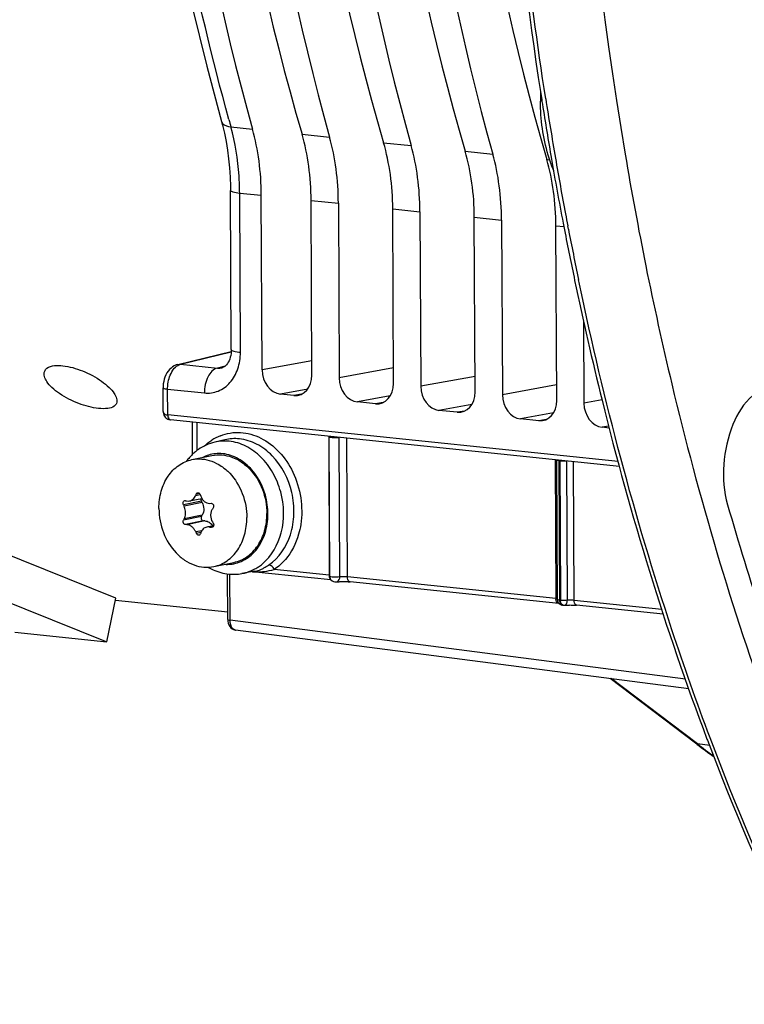
# Model space of a CAD drawing. Units: millimetres. Extents: x 0 to 594, y 0 to 420.
# Drawn here: x 178 to 191, y 51 to 69 of the extents above; entities that cross this region are included whole.
import ezdxf

# ---------------------------------------------------------------- set-up
doc = ezdxf.new("R2010")
doc.units = ezdxf.units.MM
doc.header["$LTSCALE"] = 32.67
doc.layers.get('0').update_dxf_attribs({"linetype": 'CONTINUOUS'})
doc.layers.add('02___PRT_ALL_AXES', color=7, linetype='CONTINUOUS')

msp = doc.modelspace()

# ---------------------------------------------------------------- linework, layer by layer
at = {"color": 7, "linetype": 'CONTINUOUS'}
for p, q in [((187.399956, 67.468017), (187.416963, 67.358531)), ((187.416963, 67.358531), (187.422546, 67.322853)), ((187.422546, 67.322853), (187.429577, 67.278097)), ((181.896704, 62.912192), (181.883481, 65.742658)), ((182.445852, 62.551595), (182.431348, 65.65623)), ((183.332418, 62.459874), (183.317915, 65.564509)), ((183.801497, 65.514479), (183.816, 62.409844)), ((184.783164, 62.309784), (184.76866, 65.414419)), ((185.252242, 65.364389), (185.266746, 62.259754)), ((186.233909, 62.159694), (186.219406, 65.264329)), ((186.702988, 65.214299), (186.717491, 62.109664)), ((187.798648, 65.163041), (187.810749, 65.100155)), ((187.684655, 62.009604), (187.670151, 65.114239)), ((187.810749, 65.100155), (187.822186, 65.041031)), ((188.161407, 63.421629), (188.168237, 61.959574)), ((180.948908, 62.649059), (181.895823, 62.878459)), ((180.915573, 62.638616), (180.884548, 62.624549)), ((180.948914, 62.649032), (180.915573, 62.638616)), ((181.735004, 62.589601), (181.736057, 62.589854)), ((180.685955, 61.811882), (180.683993, 62.231994)), ((183.011927, 62.097637), (182.770038, 62.122662)), ((184.462673, 61.947547), (184.140187, 61.980911)), ((185.913419, 61.797457), (185.590932, 61.830821)), ((188.779309, 60.921851), (180.767744, 61.750359)), ((180.809316, 61.662533), (180.817996, 61.661401)), ((188.802783, 60.835315), (180.817896, 61.661409)), ((187.364164, 61.647367), (187.041678, 61.680731)), ((181.210111, 61.050604), (181.207446, 61.621107)), ((188.617682, 61.517682), (188.492424, 61.530641)), ((181.784086, 61.308735), (181.60457, 61.266526)), ((183.648721, 58.878499), (183.637126, 61.360368)), ((187.698592, 58.466855), (187.687005, 60.947205)), ((181.15357, 60.220166), (181.373065, 60.265128)), ((181.378242, 60.193981), (181.365469, 60.217498)), ((181.514906, 60.17839), (181.538432, 60.17879)), ((181.366736, 59.946153), (181.379303, 59.967048)), ((181.10488, 59.799126), (181.084417, 59.799353)), ((181.425616, 59.864826), (181.403622, 59.86474)), ((181.583689, 59.781413), (181.463614, 59.756817)), ((179.842267, 58.495016), (177.675773, 59.366379)), ((181.835105, 58.110561), (181.831316, 58.921751)), ((182.31775, 58.970784), (182.083237, 58.929766)), ((183.669555, 58.818019), (182.271365, 58.962671)), ((182.30233, 58.96839), (182.317913, 58.970813)), ((183.764374, 58.7802), (183.764596, 58.780236)), ((187.719365, 58.399037), (184.011905, 58.7826)), ((177.517283, 58.589632), (179.683776, 57.71827)), ((179.683776, 57.71827), (179.842267, 58.495016)), ((181.834489, 58.242491), (179.837516, 58.449092)), ((187.719364, 58.399042), (187.726521, 58.398258)), ((187.800759, 58.366587), (187.788475, 58.367836)), ((187.842161, 58.36835), (187.854176, 58.369105)), ((187.854176, 58.369105), (187.866964, 58.369749)), ((189.578189, 58.206728), (188.037221, 58.366142)), ((178.046061, 57.887703), (179.683776, 57.71827)), ((190.034656, 56.882879), (181.971873, 57.924165)), ((190.155039, 55.912905), (188.633646, 57.063815)), ((190.181026, 55.893291), (190.155039, 55.912905)), ((190.355986, 55.987838), (190.364061, 55.96651))]:
    msp.add_line(p, q, dxfattribs=at)
at = {"color": 9, "linetype": 'CONTINUOUS'}
for p, q in [((181.891767, 66.870728), (182.27595, 66.830907)), ((183.155224, 66.73994), (183.646098, 66.689155)), ((184.60597, 66.58985), (185.096844, 66.539065)), ((186.056715, 66.43976), (186.547589, 66.388975)), ((187.507461, 66.28967), (187.560966, 66.284134)), ((182.046701, 65.695913), (182.431348, 65.65623)), ((182.059924, 62.865559), (182.046701, 65.695913)), ((183.317915, 65.564509), (183.801497, 65.514479)), ((184.76866, 65.414419), (185.252242, 65.364389)), ((186.219406, 65.264329), (186.702988, 65.214299)), ((187.670151, 65.114239), (187.816218, 65.099127)), ((187.89166, 65.055828), (187.880148, 65.115636)), ((188.088513, 64.077906), (188.071739, 64.158164)), ((180.993633, 62.652204), (181.895135, 62.8706)), ((183.331235, 62.713127), (182.445852, 62.551595)), ((180.993633, 62.652204), (181.649803, 62.584319)), ((181.788949, 62.618031), (181.649803, 62.584319)), ((184.781873, 62.58606), (183.816, 62.409844)), ((186.232619, 62.43597), (185.266746, 62.259754)), ((180.765602, 62.208798), (181.418942, 62.141085)), ((180.767744, 61.750359), (180.765602, 62.208798)), ((183.256178, 62.211362), (182.770038, 62.122662)), ((187.683364, 62.28588), (186.717491, 62.109664)), ((183.146929, 62.120476), (183.011927, 62.097637)), ((184.724887, 62.087593), (184.140187, 61.980911)), ((188.492485, 62.018731), (188.168237, 61.959574)), ((184.597675, 61.970386), (184.462673, 61.947547)), ((186.175633, 61.937503), (185.590932, 61.830821)), ((186.048421, 61.820296), (185.913419, 61.797457)), ((187.626378, 61.787413), (187.041678, 61.680731)), ((187.499166, 61.670206), (187.364164, 61.647367)), ((181.291287, 61.118904), (181.288986, 61.612671)), ((188.608426, 61.551806), (188.492424, 61.530641)), ((181.784209, 61.308764), (181.784087, 61.308735)), ((183.629088, 61.370571), (183.640619, 58.903297)), ((183.826243, 58.870031), (183.814688, 61.346295)), ((183.962996, 58.869944), (183.951475, 61.337218)), ((187.658936, 60.953655), (187.670462, 58.486381)), ((187.728496, 60.939699), (187.74078, 60.938446)), ((187.740103, 58.455125), (187.728496, 60.939699)), ((187.74078, 60.938446), (187.752387, 58.453876)), ((187.860688, 60.931775), (187.872248, 58.454742)), ((187.99285, 58.453027), (187.981324, 60.920301)), ((181.26252, 60.317913), (181.346158, 60.335046)), ((181.335057, 60.354486), (181.273271, 60.34183)), ((181.365469, 60.217498), (181.046263, 60.152112)), ((181.378242, 60.193981), (181.057506, 60.128281)), ((181.366736, 59.946153), (181.047531, 59.880766)), ((181.379303, 59.967048), (181.058567, 59.901348)), ((181.403622, 59.86474), (181.084417, 59.799353)), ((181.425616, 59.864826), (181.10488, 59.799126)), ((181.578305, 59.769085), (181.516877, 59.756502)), ((181.567436, 59.757709), (181.540425, 59.752176)), ((181.371334, 59.690761), (181.265551, 59.669092)), ((181.357109, 59.660376), (181.276532, 59.64387)), ((183.640619, 58.903297), (182.662811, 59.004458)), ((181.876089, 58.098588), (181.872243, 58.921942)), ((187.670462, 58.486381), (183.962996, 58.869944)), ((187.752387, 58.453876), (187.740103, 58.455125)), ((189.551972, 58.291725), (187.99285, 58.453027)), ((189.975622, 57.052575), (181.876089, 58.098588)), ((190.18596, 55.90062), (188.651351, 57.061529)), ((190.407106, 55.873175), (190.18596, 55.90062))]:
    msp.add_line(p, q, dxfattribs=at)
at = {"color": 7, "linetype": 'CONTINUOUS'}
for points in [[(181.197598, 69.031956), (181.459732, 67.948936), (181.722187, 66.967924)], [(181.72219, 66.967897), (181.739963, 66.902173), (181.774566, 66.758623), (181.804671, 66.610307), (181.830099, 66.457732), (181.850719, 66.301352), (181.86642, 66.14158), (181.877096, 65.978885), (181.882668, 65.813866), (181.883479, 65.742661)], [(181.8967, 62.912181), (181.895905, 62.879397), (181.892734, 62.843166), (181.887222, 62.808149), (181.879459, 62.774634), (181.869591, 62.74303), (181.857859, 62.713793), (181.8446, 62.687352), (181.830212, 62.664045), (181.815112, 62.644064), (181.79977, 62.627491), (181.784778, 62.614384), (181.770357, 62.604376), (181.756224, 62.596857), (181.742194, 62.59153), (181.735032, 62.589609)], [(180.884548, 62.624549), (180.854207, 62.606156), (180.825645, 62.583924), (180.799088, 62.558004), (180.774726, 62.528503), (180.7531, 62.49617), (180.734143, 62.461064), (180.717963, 62.423346), (180.704965, 62.384234), (180.695066, 62.343957), (180.688265, 62.302657), (180.68467, 62.261735), (180.683995, 62.232001)], [(180.685955, 61.811878), (180.687267, 61.791006), (180.691513, 61.769015), (180.69854, 61.748509), (180.708157, 61.729703), (180.720241, 61.712693), (180.734463, 61.69784)], [(180.734463, 61.69784), (180.750431, 61.685393), (180.768284, 61.675216), (180.788115, 61.667459), (180.809316, 61.662533)], [(183.764227, 58.780184), (183.768593, 58.780845), (183.777841, 58.782066), (183.788575, 58.78325), (183.800825, 58.784377), (183.814466, 58.785408), (183.829541, 58.786306), (183.845839, 58.787027), (183.862807, 58.787546), (183.880275, 58.787855), (183.898036, 58.787935), (183.915429, 58.787787), (183.932112, 58.787446), (183.9481, 58.786933), (183.963294, 58.786254), (183.977558, 58.785431), (183.990841, 58.78449), (184.003165, 58.783453), (184.011907, 58.782604)], [(187.820623, 58.366556), (187.831014, 58.3675), (187.842161, 58.36835)], [(187.866964, 58.369749), (187.880473, 58.37028), (187.894606, 58.370681), (187.909192, 58.370931), (187.924141, 58.371019), (187.939327, 58.370942), (187.954513, 58.370709), (187.969589, 58.370315), (187.984417, 58.369754), (187.998716, 58.369037), (188.012383, 58.368179), (188.025305, 58.367206), (188.037221, 58.366142)], [(181.835105, 58.110561), (181.836554, 58.084441), (181.842764, 58.050117), (181.853648, 58.018575), (181.86902, 57.990383), (181.889057, 57.965791)], [(181.889057, 57.965791), (181.912956, 57.946193), (181.939574, 57.932433), (181.968001, 57.924735), (181.97362, 57.923961)]]:
    msp.add_lwpolyline(points, dxfattribs=at)
for centre, radius, start, end in [((191.403534, 67.373752), 4.009269, 178.4049173, 180.2634471), ((191.343539, 67.373764), 3.949275, 180.2676211, 180.6424137), ((251.696021, 77.396094), 65.058048, 188.94710626, 189.81962075), ((251.544132, 76.9491), 63.526934, 189.5717365, 191.39385401), ((250.30057, 77.153753), 63.641711, 189.81890051, 190.85998734), ((248.697406, 76.84539), 62.009155, 190.97407347, 191.82181077), ((181.832542, 60.391042), 0.907927, 125.0258739, 130.6210366), ((181.895631, 60.327863), 0.997369, 138.047782, 143.0553788), ((181.870505, 60.35003), 0.963864, 136.1153657, 138.0292473), ((181.855439, 60.364658), 0.942866, 131.6182772, 136.1214276), ((181.844716, 60.376477), 0.926908, 130.6060657, 131.6079535), ((182.722457, 66.964433), 6.935173, 256.3210867, 256.495208), ((186.401089, 58.022309), 5.628027, 155.6608245, 155.9277802), ((186.011403, 61.749403), 4.874999, 196.8749074, 197.1926436), ((185.343086, 62.164702), 4.744808, 205.0979348, 205.4161212), ((186.656909, 56.704493), 6.110175, 146.2697009, 146.5085066), ((185.20574, 57.664515), 4.711949, 151.6592024, 151.9431777), ((183.365454, 69.753057), 10.166039, 259.5231391, 259.6580731), ((186.0409, 62.594218), 5.252901, 211.5044687, 211.8017913), ((185.979863, 61.706648), 5.135794, 203.3743145, 203.6812012), ((185.726322, 58.204114), 4.605116, 161.5752347, 161.8803869), ((183.749342, 58.879087), 0.100624, 180.334081, 194.7469276), ((183.748553, 58.878836), 0.099796, 194.7234283, 202.2321704), ((183.749097, 58.879221), 0.100446, 202.3178819, 217.5766225), ((187.798824, 58.467474), 0.100274, 203.1721669, 218.317285), ((187.798685, 58.467371), 0.100101, 218.3203626, 223.7631831), ((187.798822, 58.468615), 0.101297, 256.6205581, 264.1917982), ((187.810875, 58.466184), 0.100116, 264.1982105, 276.0269284), ((198.85634, 67.41319), 14.421135, 233.0176162, 234.4994074)]:
    msp.add_arc(centre, radius, start, end, dxfattribs=at)
at = {"color": 9, "linetype": 'CONTINUOUS'}
for centre, radius, start, end in [((251.936015, 77.382247), 65.220063, 188.83155134, 189.76878705), ((223.237128, 78.455989), 42.937829, 195.4703286, 195.6532459), ((250.612436, 77.154393), 63.877014, 189.76880944, 190.67291676), ((249.799363, 77.002864), 63.049944, 190.67443979, 190.86739994), ((248.929023, 76.833535), 62.163286, 190.92150722, 191.7653741), ((180.739867, 61.811985), 0.053911, 180.2601529, 186.5939758), ((182.02373, 60.579679), 0.863311, 111.8340566, 123.3846339), ((181.68055, 60.421096), 0.643923, 107.0696664, 116.7314031), ((187.842466, 61.933272), 1.00001, 264.1637843, 264.9650457), ((181.82057, 59.73889), 0.645826, 266.4841325, 275.4855384), ((181.82149, 59.725315), 0.632226, 275.5201137, 287.0105211), ((181.946579, 59.693879), 0.776459, 287.1107458, 298.4959521), ((181.931741, 59.721246), 0.80759, 298.4948092, 304.0452947), ((181.912366, 59.749848), 0.842136, 304.048091, 309.4408607), ((181.952899, 59.675499), 0.757033, 279.9139467, 287.0628941), ((182.350081, 60.153312), 1.192393, 266.4043246, 268.5188518), ((182.349564, 60.135743), 1.174817, 268.5219123, 269.9004512), ((182.349546, 60.122479), 1.161553, 269.9002197, 271.1826587), ((182.349858, 60.108015), 1.147086, 271.1819764, 273.6702927), ((183.797304, 58.904003), 0.156691, 180.258059, 186.4132814), ((187.630275, 58.096397), 0.392049, 82.8850973, 84.1165784), ((187.827152, 58.487086), 0.156691, 180.2580589, 186.4132814), ((187.913992, 58.454586), 0.161607, 180.2515509, 184.6636116), ((181.98096, 57.994549), 0.070956, 253.1773258, 262.6592661), ((198.877532, 67.388816), 14.405626, 232.8901079, 234.3304426)]:
    msp.add_arc(centre, radius, start, end, dxfattribs=at)
at = {"color": 7, "linetype": 'CONTINUOUS'}
for centre, major_axis, ratio, start_param, end_param in [((200.793648, 84.933148), (3.488711, 35.026862), 0.572140624, -4.510723173, -4.113321446), ((202.577769, 84.748568), (3.762792, 34.998488), 0.59995679, -4.506132879, -4.108731152), ((202.163796, 84.791396), (3.488711, 35.026862), 0.572140624, -4.510723173, -4.113321446), ((204.028515, 84.598478), (3.762792, 34.998488), 0.59995679, -4.506132879, -4.108731152), ((203.614542, 84.641306), (3.488711, 35.026862), 0.572140624, -4.510723173, -4.113321446), ((205.47926, 84.448388), (3.762792, 34.998488), 0.59995679, -4.506132879, -4.108731152), ((205.065287, 84.491216), (3.488711, 35.026862), 0.572140624, -4.510723173, -4.113321446), ((206.930006, 84.298298), (3.762792, 34.998488), 0.59995679, 1.777052428, 2.174454155), ((180.697737, 65.288102), (0.297333, 2.985244), 0.572140624, -1.390442791, -0.971728792), ((181.499894, 65.205113), (0.320692, 2.982826), 0.59995679, -1.385852497, -0.967138498), ((182.067885, 65.146351), (0.297333, 2.985244), 0.572140624, -1.390442791, -0.971728792), ((182.950639, 65.055023), (0.320692, 2.982826), 0.59995679, -1.385852497, -0.967138498), ((183.518631, 64.996261), (0.297333, 2.985244), 0.572140624, -1.390442791, -0.971728792), ((184.401385, 64.904933), (0.320692, 2.982826), 0.59995679, -1.385852497, -0.967138498), ((184.969376, 64.846171), (0.297333, 2.985244), 0.572140624, -1.390442791, -0.971728792), ((185.85213, 64.754843), (0.320692, 2.982826), 0.59995679, -1.385852497, -0.967138498), ((182.768288, 62.518358), (-0.080047, 0.391942), 0.796924421, 1.325654507, 2.896146247), ((183.009981, 62.493353), (-0.080518, 0.391904), 0.796695215, -3.387936781, -1.817445041), ((184.138437, 62.376606), (-0.080047, 0.391942), 0.796924421, 1.325654507, 2.896146247), ((184.460726, 62.343263), (-0.080518, 0.391904), 0.796695215, -3.387936781, -1.817445041), ((185.589182, 62.226516), (-0.080047, 0.391942), 0.796924421, 1.325654507, 2.896146247), ((185.911472, 62.193173), (-0.080518, 0.391904), 0.796695215, -3.387936781, -1.817445041), ((187.039928, 62.076426), (-0.080047, 0.391942), 0.796924421, 1.325654507, 2.896146247), ((187.362217, 62.043083), (-0.080518, 0.391904), 0.796695215, -3.387936781, -1.817445041), ((188.490673, 61.926336), (-0.080047, 0.391942), 0.796924421, 1.325654507, 2.896146247)]:
    msp.add_ellipse(centre, major_axis=major_axis, ratio=ratio, start_param=start_param, end_param=end_param, dxfattribs=at)
for points, knots in [([(193.783945, 60.286097), (192.846632, 63.051397), (191.450566, 68.961396), (190.721895, 78.214082), (191.302695, 87.747094), (192.564148, 94.049948), (193.417536, 97.124037)], [0, 0, 0, 0, 0.234682832, 0.48535613, 0.74357493, 1, 1, 1, 1]), ([(188.44883, 87.106986), (188.247129, 85.352117), (187.689221, 78.452916), (188.043874, 71.4686), (188.901608, 66.385693)], [0, 0, 0, 0, 0.25521939, 1, 1, 1, 1]), ([(186.591966, 79.57874), (186.575769, 78.548583), (186.593655, 74.499895), (186.939188, 70.450896), (187.399956, 67.468017)], [0, 0, 0, 0, 0.254482897, 1, 1, 1, 1]), ([(187.633575, 66.087905), (187.594701, 66.179554), (187.453186, 66.578919), (187.398139, 67.006063), (187.394512, 67.329484)], [0, 0, 0, 0, 0.235353155, 1, 1, 1, 1]), ([(189.269163, 64.399215), (189.410609, 63.697757), (190.007685, 60.980376), (190.796567, 58.3037), (191.503511, 56.361777)], [0, 0, 0, 0, 0.257200541, 1, 1, 1, 1]), ([(188.003497, 64.141658), (188.152811, 63.428383), (188.78208, 60.668841), (189.612346, 57.953499), (190.355986, 55.987838)], [0, 0, 0, 0, 0.257470978, 1, 1, 1, 1]), ([(179.538476, 61.865352), (179.417696, 61.877848), (179.173385, 61.945534), (178.896733, 62.082614), (178.711659, 62.228541), (178.600488, 62.346756), (178.553236, 62.471789), (178.579001, 62.528926)], [0, 0, 0, 0, 0.291157011, 0.600265255, 0.736483613, 0.849709163, 1, 1, 1, 1]), ([(178.579001, 62.528926), (178.587873, 62.5486), (178.668948, 62.639353), (178.805539, 62.635137), (178.899487, 62.625418)], [0, 0, 0, 0, 0.186001944, 1, 1, 1, 1]), ([(178.899487, 62.625418), (179.020009, 62.612949), (179.263763, 62.541179), (179.536486, 62.397082), (179.719893, 62.248036), (179.82889, 62.131051), (179.880207, 62.008964), (179.855128, 61.953346)], [0, 0, 0, 0, 0.291602382, 0.602265689, 0.739485295, 0.853168473, 1, 1, 1, 1]), ([(191.608247, 62.25761), (191.453017, 62.270364), (191.085109, 62.097829), (190.77186, 61.558917), (190.617931, 60.877629), (190.657072, 60.383717), (190.723023, 60.153729)], [0, 0, 0, 0, 0.184021471, 0.428462794, 0.717318783, 1, 1, 1, 1]), ([(179.855128, 61.953346), (179.846709, 61.934676), (179.804002, 61.887687), (179.687827, 61.857296), (179.593116, 61.8597), (179.538476, 61.865352)], [0, 0, 0, 0, 0.177823622, 0.523059412, 1, 1, 1, 1]), ([(181.046263, 60.152112), (181.042904, 60.159284), (181.03901, 60.17502), (181.041478, 60.198242), (181.051726, 60.217574), (181.063913, 60.224981), (181.069988, 60.226226)], [0, 0, 0, 0, 0.272167047, 0.542624807, 0.786912176, 1, 1, 1, 1]), ([(181.15367, 60.220187), (181.176771, 60.224947), (181.223041, 60.250606), (181.251685, 60.293661), (181.26252, 60.317913)], [0, 0, 0, 0, 0.470337469, 1, 1, 1, 1]), ([(181.273271, 60.34183), (181.276046, 60.347965), (181.283619, 60.358924), (181.295602, 60.365263), (181.301628, 60.366496)], [0, 0, 0, 0, 0.522637443, 1, 1, 1, 1]), ([(181.301628, 60.366496), (181.306166, 60.367424), (181.315948, 60.367287), (181.334383, 60.35854), (181.343269, 60.34432), (181.346317, 60.334273)], [0, 0, 0, 0, 0.232477744, 0.473079648, 1, 1, 1, 1]), ([(181.354236, 60.308424), (181.360038, 60.289671), (181.376336, 60.254271), (181.4142, 60.211472), (181.461894, 60.18404), (181.497549, 60.178105), (181.514906, 60.17839)], [0, 0, 0, 0, 0.266611749, 0.521361587, 0.76422616, 1, 1, 1, 1]), ([(181.083839, 60.011112), (181.083791, 60.021253), (181.081387, 60.06141), (181.07041, 60.101125), (181.057506, 60.128281)], [0, 0, 0, 0, 0.252219444, 1, 1, 1, 1]), ([(181.378242, 60.193981), (181.397367, 60.158771), (181.417686, 60.079938), (181.398904, 59.999641), (181.379303, 59.967048)], [0, 0, 0, 0, 0.513030222, 1, 1, 1, 1]), ([(181.56122, 60.076168), (181.55066, 60.060208), (181.534315, 60.024075), (181.529156, 59.984861), (181.529249, 59.965031)], [0, 0, 0, 0, 0.491108582, 1, 1, 1, 1]), ([(181.538432, 60.17879), (181.546634, 60.178934), (181.564147, 60.173061), (181.581073, 60.151143), (181.586121, 60.12334), (181.580327, 60.104881), (181.575317, 60.097377)], [0, 0, 0, 0, 0.231164116, 0.482545406, 0.745776907, 1, 1, 1, 1]), ([(190.723023, 60.153729), (190.915119, 59.483841), (191.707095, 56.909923), (192.702849, 54.396511), (193.570238, 52.598673)], [0, 0, 0, 0, 0.258774135, 1, 1, 1, 1]), ([(181.084417, 59.799353), (181.077008, 59.799441), (181.060945, 59.806502), (181.045866, 59.82809), (181.039849, 59.854733), (181.043486, 59.873177), (181.047531, 59.880766)], [0, 0, 0, 0, 0.217184205, 0.474148263, 0.747927631, 1, 1, 1, 1]), ([(181.058567, 59.901348), (181.06279, 59.909178), (181.078208, 59.943763), (181.083973, 59.98224), (181.083839, 60.011112)], [0, 0, 0, 0, 0.235551127, 1, 1, 1, 1]), ([(181.366736, 59.946153), (181.362194, 59.9386), (181.357481, 59.920122), (181.363036, 59.892938), (181.379, 59.871174), (181.395808, 59.864709), (181.403622, 59.86474)], [0, 0, 0, 0, 0.253350708, 0.521495013, 0.77538156, 1, 1, 1, 1]), ([(181.265551, 59.669092), (181.257579, 59.687536), (181.23808, 59.721932), (181.199131, 59.763783), (181.153993, 59.791601), (181.120667, 59.798963), (181.10488, 59.799126)], [0, 0, 0, 0, 0.277594989, 0.540887142, 0.781888538, 1, 1, 1, 1]), ([(181.460825, 59.756245), (181.437438, 59.751427), (181.391342, 59.727582), (181.365189, 59.683384), (181.357267, 59.659603)], [0, 0, 0, 0, 0.487865563, 1, 1, 1, 1]), ([(181.425616, 59.864826), (181.452451, 59.864931), (181.509748, 59.846415), (181.549592, 59.803085), (181.565353, 59.777712)], [0, 0, 0, 0, 0.473248035, 1, 1, 1, 1]), ([(181.516877, 59.756502), (181.512158, 59.757374), (181.493584, 59.759963), (181.474487, 59.75906), (181.460825, 59.756245)], [0, 0, 0, 0, 0.255982529, 1, 1, 1, 1]), ([(181.583692, 59.781412), (181.581764, 59.774304), (181.574748, 59.761011), (181.561392, 59.753665), (181.554626, 59.752278)], [0, 0, 0, 0, 0.516082182, 1, 1, 1, 1]), ([(181.576585, 59.826032), (181.578648, 59.822704), (181.585416, 59.808968), (181.586672, 59.792391), (181.583692, 59.781412)], [0, 0, 0, 0, 0.256048893, 1, 1, 1, 1]), ([(181.324758, 59.612372), (181.315592, 59.610497), (181.293715, 59.616572), (181.280929, 59.633843), (181.276532, 59.64387)], [0, 0, 0, 0, 0.460744686, 1, 1, 1, 1]), ([(181.349577, 59.636313), (181.347652, 59.63043), (181.341523, 59.619565), (181.330371, 59.61352), (181.324758, 59.612372)], [0, 0, 0, 0, 0.519312674, 1, 1, 1, 1]), ([(181.484814, 59.042527), (181.513344, 59.026143), (181.62834, 58.967224), (181.755651, 58.931752), (181.851412, 58.921845)], [0, 0, 0, 0, 0.254696821, 1, 1, 1, 1]), ([(182.450317, 59.015737), (182.45923, 59.020095), (182.497457, 59.039831), (182.534064, 59.062575), (182.561628, 59.080879)], [0, 0, 0, 0, 0.230671138, 1, 1, 1, 1]), ([(190.364061, 55.96651), (191.2957, 53.507429), (193.442305, 48.977779), (197.781004, 43.302999), (202.942884, 39.373403), (206.888593, 38.099885), (208.818386, 37.857756)], [0, 0, 0, 0, 0.291418507, 0.551752552, 0.784462633, 1, 1, 1, 1])]:
    msp.add_open_spline(points, degree=3, knots=knots, dxfattribs=at)
at = {"color": 9, "linetype": 'CONTINUOUS'}
for points, knots in [([(181.854992, 67.002782), (181.254888, 69.171035), (180.366069, 73.727638), (179.922769, 80.789834), (180.339128, 88.028001), (181.189176, 92.826212), (181.759505, 95.182587)], [0, 0, 0, 0, 0.237228231, 0.487628392, 0.744355955, 1, 1, 1, 1]), ([(187.489202, 67.36901), (187.337797, 68.343303), (186.809156, 72.333592), (186.626766, 76.368238), (186.668534, 79.406427)], [0, 0, 0, 0, 0.244998396, 1, 1, 1, 1]), ([(181.7222, 66.9679), (181.72581, 66.955), (181.761322, 66.894373), (181.837926, 66.876616), (181.891789, 66.870651)], [0, 0, 0, 0, 0.198187875, 1, 1, 1, 1]), ([(182.046701, 65.695913), (182.04622, 65.798663), (182.032383, 66.19402), (181.970541, 66.58864), (181.891767, 66.870728)], [0, 0, 0, 0, 0.25971391, 1, 1, 1, 1]), ([(181.883493, 65.742658), (181.883519, 65.736837), (181.899915, 65.723861), (181.95295, 65.708105), (182.006332, 65.700201), (182.046701, 65.696025)], [0, 0, 0, 0, 0.100447525, 0.299646487, 1, 1, 1, 1]), ([(190.412731, 56.006373), (190.173358, 56.641989), (189.241386, 59.284338), (188.524067, 62.000875), (188.088513, 64.077906)], [0, 0, 0, 0, 0.242448333, 1, 1, 1, 1]), ([(181.418942, 62.141085), (181.501458, 62.132512), (181.676616, 62.156703), (181.89376, 62.318867), (182.031227, 62.569589), (182.060407, 62.765058), (182.059924, 62.865559)], [0, 0, 0, 0, 0.229164407, 0.465461168, 0.722379386, 1, 1, 1, 1]), ([(181.896715, 62.912181), (181.896749, 62.906358), (181.913151, 62.893394), (181.966184, 62.877632), (182.019561, 62.869735), (182.059924, 62.865559)], [0, 0, 0, 0, 0.100486519, 0.299710198, 1, 1, 1, 1]), ([(180.765602, 62.208798), (180.765455, 62.239728), (180.773109, 62.356773), (180.809988, 62.474392), (180.858585, 62.546009)], [0, 0, 0, 0, 0.263283337, 1, 1, 1, 1]), ([(180.858585, 62.546009), (180.866373, 62.557485), (180.896298, 62.597049), (180.936329, 62.630542), (180.969463, 62.64431)], [0, 0, 0, 0, 0.278786218, 1, 1, 1, 1]), ([(181.649737, 62.584325), (181.577112, 62.567328), (181.449533, 62.413945), (181.418477, 62.240663), (181.418942, 62.141085)], [0, 0, 0, 0, 0.428255388, 1, 1, 1, 1]), ([(180.683998, 62.231994), (180.684037, 62.223567), (180.723237, 62.214777), (180.745418, 62.210766), (180.765603, 62.208678)], [0, 0, 0, 0, 0.293438478, 1, 1, 1, 1]), ([(180.686312, 61.805794), (180.688007, 61.791215), (180.7111, 61.758768), (180.747439, 61.751203), (180.767751, 61.748895)], [0, 0, 0, 0, 0.417921744, 1, 1, 1, 1]), ([(180.76774, 61.750362), (180.767893, 61.739154), (180.77008, 61.705358), (180.793875, 61.663931), (180.817864, 61.661421)], [0, 0, 0, 0, 0.317275549, 1, 1, 1, 1]), ([(181.702648, 61.381061), (181.814613, 61.425746), (182.066876, 61.466188), (182.442927, 61.356702), (182.769384, 61.102594), (182.927869, 60.865326), (182.991037, 60.734635)], [0, 0, 0, 0, 0.229084235, 0.467185945, 0.724162761, 1, 1, 1, 1]), ([(182.44736, 59.099482), (182.615079, 59.237364), (182.855182, 59.669644), (182.834819, 60.274606), (182.652796, 60.724862), (182.439951, 61.008232), (182.170655, 61.20779), (181.962035, 61.271932), (181.859826, 61.282506)], [0, 0, 0, 0, 0.238210134, 0.503487126, 0.637795638, 0.766609816, 0.887265184, 1, 1, 1, 1]), ([(182.561628, 59.080879), (182.746185, 59.203416), (182.954283, 59.520262), (183.027109, 59.990759), (182.977875, 60.492444), (182.742005, 60.955384), (182.364076, 61.245214), (182.146805, 61.313787), (182.040483, 61.324787)], [0, 0, 0, 0, 0.23491785, 0.366319154, 0.502134146, 0.765012903, 0.886651888, 1, 1, 1, 1]), ([(183.637131, 61.360385), (183.637162, 61.358655), (183.646305, 61.357897), (183.657001, 61.35488), (183.679041, 61.352884), (183.714623, 61.349449), (183.760948, 61.346937), (183.797878, 61.345935), (183.814688, 61.346295)], [0, 0, 0, 0, 0.029045639, 0.106701821, 0.226950754, 0.378666097, 0.717655723, 1, 1, 1, 1]), ([(182.006446, 59.120749), (182.096436, 59.148314), (182.271249, 59.249431), (182.456078, 59.498745), (182.552857, 59.814131), (182.555046, 60.267224), (182.370159, 60.7049), (182.038064, 60.984415), (181.840766, 61.050919), (181.744429, 61.060886)], [0, 0, 0, 0, 0.111325794, 0.230447736, 0.359155891, 0.494762101, 0.761619265, 0.885440439, 1, 1, 1, 1]), ([(187.687009, 60.947204), (187.687046, 60.943391), (187.708765, 60.94468), (187.718264, 60.940749), (187.728496, 60.939699)], [0, 0, 0, 0, 0.270463539, 1, 1, 1, 1]), ([(187.754702, 60.937121), (187.781903, 60.934715), (187.817246, 60.932636), (187.852618, 60.931835), (187.860688, 60.931775)], [0, 0, 0, 0, 0.77187175, 1, 1, 1, 1]), ([(183.132872, 59.802827), (183.12376, 59.743784), (183.075673, 59.521336), (182.969848, 59.309254), (182.860947, 59.181445)], [0, 0, 0, 0, 0.262426883, 1, 1, 1, 1]), ([(182.423289, 58.963282), (182.442636, 58.964524), (182.523424, 58.971765), (182.603383, 58.98784), (182.662811, 59.004458)], [0, 0, 0, 0, 0.239064724, 1, 1, 1, 1]), ([(182.662811, 59.004458), (182.657188, 59.016005), (182.634784, 59.051558), (182.591727, 59.086193), (182.561628, 59.080879)], [0, 0, 0, 0, 0.29588392, 1, 1, 1, 1]), ([(183.826243, 58.870031), (183.789931, 58.863308), (183.730992, 58.861657), (183.682223, 58.868957), (183.648805, 58.871686), (183.648715, 58.878471)], [0, 0, 0, 0, 0.616410239, 0.886724346, 1, 1, 1, 1]), ([(183.764618, 58.78028), (183.773217, 58.781674), (183.810126, 58.796936), (183.82914, 58.840552), (183.829313, 58.870628)], [0, 0, 0, 0, 0.224587742, 1, 1, 1, 1]), ([(183.962996, 58.869944), (183.927249, 58.873643), (183.881399, 58.8745), (183.835852, 58.871284), (183.826243, 58.870031)], [0, 0, 0, 0, 0.78762394, 1, 1, 1, 1]), ([(184.011908, 58.782633), (184.005001, 58.783375), (183.9712, 58.799026), (183.963133, 58.841713), (183.963002, 58.869944)], [0, 0, 0, 0, 0.197476844, 1, 1, 1, 1]), ([(187.719367, 58.39907), (187.713354, 58.399716), (187.684422, 58.411465), (187.674103, 58.445991), (187.671441, 58.469584)], [0, 0, 0, 0, 0.202995375, 1, 1, 1, 1]), ([(187.740103, 58.455125), (187.729862, 58.456165), (187.718572, 58.458238), (187.698667, 58.462532), (187.698592, 58.466827)], [0, 0, 0, 0, 0.705562801, 1, 1, 1, 1]), ([(187.800756, 58.366599), (187.789318, 58.367773), (187.774331, 58.379005), (187.766313, 58.39297), (187.764223, 58.397241)], [0, 0, 0, 0, 0.707458602, 1, 1, 1, 1]), ([(187.99285, 58.453027), (187.962224, 58.456196), (187.921856, 58.457212), (187.88166, 58.455465), (187.872248, 58.454742)], [0, 0, 0, 0, 0.765350319, 1, 1, 1, 1]), ([(188.041755, 58.365716), (188.034848, 58.366459), (188.001049, 58.382111), (187.992982, 58.424797), (187.99285, 58.453027)], [0, 0, 0, 0, 0.19747712, 1, 1, 1, 1]), ([(181.835163, 58.110561), (181.835108, 58.109082), (181.84882, 58.098625), (181.863127, 58.099983), (181.876089, 58.09859)], [0, 0, 0, 0, 0.101963773, 1, 1, 1, 1]), ([(181.960424, 57.926629), (181.9477, 57.930473), (181.890017, 57.96882), (181.875948, 58.045466), (181.876089, 58.098588)], [0, 0, 0, 0, 0.200145763, 1, 1, 1, 1]), ([(190.15514, 55.913038), (190.159573, 55.909698), (190.169426, 55.904132), (190.180382, 55.901313), (190.18596, 55.90062)], [0, 0, 0, 0, 0.496904637, 1, 1, 1, 1]), ([(208.818401, 37.857705), (206.896703, 38.098802), (202.962764, 39.372297), (197.815002, 43.305995), (193.483955, 48.995202), (191.342167, 53.53841), (190.412731, 56.006373)], [0, 0, 0, 0, 0.214666798, 0.447036043, 0.707700907, 1, 1, 1, 1])]:
    msp.add_open_spline(points, degree=3, knots=knots, dxfattribs=at)
for points in [[(180.949539, 62.649191), (180.96386, 62.652646), (180.978973, 62.653658), (180.993633, 62.652204)], [(180.969463, 62.64431), (180.97729, 62.647562), (180.985387, 62.650243), (180.993633, 62.652204)], [(181.649803, 62.584318), (181.678093, 62.581264), (181.70732, 62.583023), (181.735004, 62.589601)], [(181.421434, 61.199506), (181.460777, 61.236729), (181.503438, 61.270775), (181.548687, 61.30054)], [(181.859826, 61.282506), (181.775026, 61.291279), (181.687558, 61.286038), (181.604568, 61.266528)], [(182.040483, 61.324787), (181.955346, 61.333595), (181.867531, 61.328342), (181.784209, 61.308764)], [(181.744429, 61.060886), (181.660195, 61.0696), (181.572504, 61.061462), (181.491536, 61.036653)], [(182.991037, 60.734635), (183.127759, 60.451763), (183.180792, 60.113332), (183.132872, 59.802827)], [(182.860947, 59.181445), (182.803513, 59.114038), (182.736588, 59.053442), (182.662811, 59.004458)], [(183.656995, 58.838823), (183.647979, 58.852881), (183.643465, 58.869904), (183.641593, 58.886501)], [(187.698544, 58.482144), (187.692052, 58.483632), (187.685443, 58.484599), (187.678834, 58.485427)], [(187.744494, 58.419104), (187.741509, 58.430826), (187.740158, 58.443029), (187.740103, 58.455125)], [(187.762596, 58.382255), (187.753507, 58.392486), (187.74787, 58.405842), (187.744494, 58.419104)], [(187.816014, 58.451408), (187.79479, 58.45115), (187.773503, 58.451733), (187.752387, 58.453876)], [(187.756782, 58.417838), (187.754813, 58.425565), (187.75357, 58.433499), (187.75292, 58.441446)], [(187.764223, 58.397241), (187.761014, 58.403798), (187.758584, 58.410764), (187.756782, 58.417838)], [(187.788506, 58.367845), (187.778674, 58.368844), (187.76916, 58.374867), (187.762596, 58.382255)], [(187.872248, 58.454742), (187.853602, 58.452524), (187.83479, 58.451637), (187.816014, 58.451408)], [(187.821326, 58.366659), (187.828371, 58.367432), (187.835336, 58.370476), (187.84099, 58.374751)], [(187.84099, 58.374751), (187.847733, 58.37985), (187.853253, 58.386688), (187.857519, 58.393987)], [(187.857519, 58.393987), (187.868033, 58.41198), (187.871317, 58.433925), (187.87226, 58.454743)]]:
    msp.add_open_spline(points, degree=3, dxfattribs=at)
at = {"color": 7, "linetype": 'CONTINUOUS'}
for points in [[(181.604222, 61.26644), (181.500039, 61.241872), (181.399116, 61.195944), (181.311441, 61.134537)], [(181.069988, 60.226226), (181.074049, 60.227059), (181.078395, 60.226948), (181.082424, 60.225967)], [(181.36017, 60.262496), (181.356039, 60.247969), (181.35826, 60.23077), (181.365469, 60.217498)], [(181.102909, 60.221014), (181.119364, 60.217062), (181.137096, 60.216771), (181.15367, 60.220187)], [(181.529249, 59.965031), (181.529437, 59.924893), (181.541305, 59.883457), (181.56228, 59.849235)], [(181.554626, 59.752278), (181.549989, 59.751328), (181.545082, 59.751326), (181.540425, 59.752176)], [(182.397641, 58.992922), (182.41556, 58.999633), (182.433127, 59.007331), (182.450317, 59.015737)], [(181.851412, 58.921845), (181.928157, 58.913905), (182.006732, 58.916447), (182.082743, 58.929681)], [(182.317935, 58.970817), (182.345088, 58.9756), (182.371821, 58.983252), (182.397641, 58.992922)], [(183.66949, 58.817967), (183.690289, 58.790938), (183.73092, 58.77484), (183.764596, 58.780236)], [(187.698592, 58.466856), (187.698654, 58.453635), (187.70145, 58.440177), (187.70664, 58.428017)], [(187.726392, 58.398134), (187.73941, 58.384543), (187.757073, 58.374422), (187.775382, 58.370067)]]:
    msp.add_open_spline(points, degree=3, dxfattribs=at)
at = {"layer": '02___PRT_ALL_AXES', "color": 7, "linetype": 'CONTINUOUS'}
for p, q in [((181.197904, 60.955959), (181.554362, 61.028977)), ((181.587213, 59.055423), (181.943672, 59.128441))]:
    msp.add_line(p, q, dxfattribs=at)
for points, knots in [([(180.610768, 60.086573), (180.610284, 60.190018), (180.635884, 60.392204), (180.755655, 60.662387), (180.918649, 60.834249), (181.073322, 60.921177), (181.15607, 60.947389), (181.197904, 60.955958)], [0, 0, 0, 0, 0.274301686, 0.532305324, 0.771811681, 0.886768545, 1, 1, 1, 1]), ([(181.197904, 60.955958), (181.255307, 60.967716), (181.375823, 60.974722), (181.555267, 60.93419), (181.72528, 60.845847), (181.931581, 60.66823), (182.119432, 60.358653), (182.173669, 60.070389), (182.174349, 59.924809)], [0, 0, 0, 0, 0.109602612, 0.222252696, 0.340181975, 0.464350179, 0.727688733, 1, 1, 1, 1]), ([(181.554347, 61.028972), (181.61175, 61.040732), (181.732267, 61.047741), (181.911714, 61.007212), (182.08173, 60.918871), (182.288035, 60.741255), (182.475889, 60.431675), (182.530128, 60.143408), (182.530808, 59.997827)], [0, 0, 0, 0, 0.109602644, 0.222252578, 0.340181661, 0.464349734, 0.727688348, 1, 1, 1, 1]), ([(180.610768, 60.086573), (180.611448, 59.940994), (180.665685, 59.65273), (180.853535, 59.343152), (181.059836, 59.165535), (181.229849, 59.077193), (181.409294, 59.03666), (181.52981, 59.043667), (181.587213, 59.055425)], [0, 0, 0, 0, 0.272311267, 0.535649821, 0.659818025, 0.777747304, 0.890397388, 1, 1, 1, 1]), ([(181.587213, 59.055425), (181.629047, 59.063993), (181.711795, 59.090205), (181.866467, 59.177133), (182.029461, 59.348996), (182.149233, 59.619178), (182.174832, 59.821364), (182.174349, 59.924809)], [0, 0, 0, 0, 0.113231455, 0.228188319, 0.467694676, 0.725698314, 1, 1, 1, 1]), ([(181.943687, 59.128445), (181.985521, 59.137015), (182.068267, 59.163229), (182.222935, 59.250159), (182.385925, 59.422021), (182.505693, 59.6922), (182.531291, 59.894383), (182.530808, 59.997827)], [0, 0, 0, 0, 0.113231373, 0.228188304, 0.467694956, 0.725698635, 1, 1, 1, 1])]:
    msp.add_open_spline(points, degree=3, knots=knots, dxfattribs=at)

doc.saveas('drawing.dxf')
